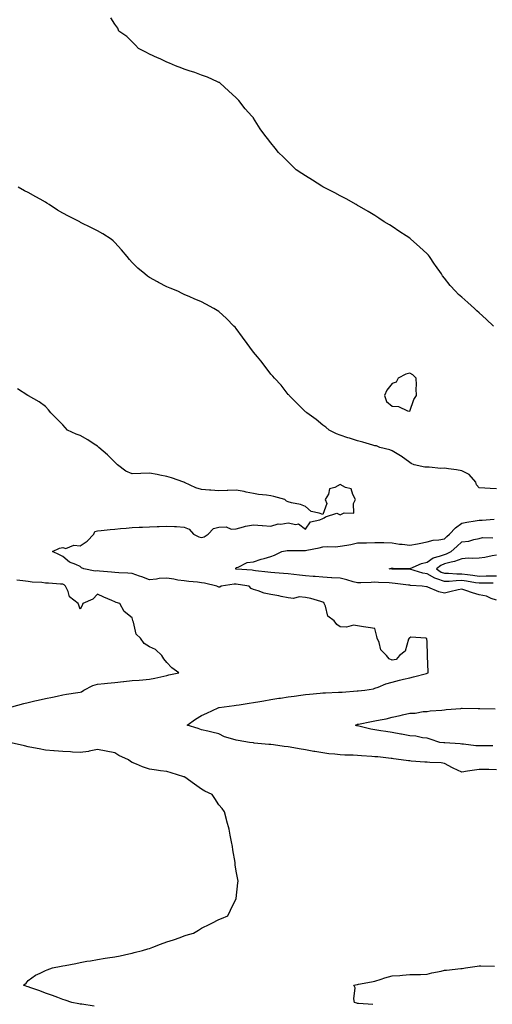
# Model space of a CAD drawing. Units: inches. Extents: x 918323 to 920963, y 7234538 to 7237178.
# Drawn here: x 920283 to 920556, y 7236171 to 7236738 of the extents above; entities that cross this region are included whole.
import ezdxf

# ---------------------------------------------------------------- set-up
doc = ezdxf.new("R2010")
doc.units = ezdxf.units.IN
doc.header["$MEASUREMENT"] = 0
doc.layers.add('Contour_91837234', color=7, linetype='Continuous', true_color=0x58571e)

msp = doc.modelspace()

# ---------------------------------------------------------------- linework, layer by layer
at = {"layer": 'Contour_91837234'}
for points in [[(920556.3, 7236561.92, 3270), (920552.1, 7236565.96, 3270), (920548.05, 7236569.52, 3270), (920546.79, 7236570.66, 3270), (920545.36, 7236571.92, 3270), (920541.55, 7236575.42, 3270), (920538.05, 7236578.57, 3270), (920536.22, 7236580.09, 3270), (920534.39, 7236581.92, 3270), (920531.41, 7236585.28, 3270), (920528.05, 7236589.54, 3270), (920527.01, 7236590.88, 3270), (920526.31, 7236591.92, 3270), (920522.94, 7236596.81, 3270), (920522.46, 7236597.52, 3270), (920519.44, 7236601.92, 3270), (920518.83, 7236602.69, 3270), (920518.05, 7236603.57, 3270), (920513.76, 7236607.62, 3270), (920508.81, 7236611.92, 3270), (920508.42, 7236612.29, 3270), (920508.05, 7236612.6, 3270), (920506.02, 7236613.95, 3270), (920502.44, 7236616.3, 3270), (920498.05, 7236619.27, 3270), (920496.33, 7236620.2, 3270), (920493.34, 7236621.92, 3270), (920490.2, 7236624.07, 3270), (920488.05, 7236625.53, 3270), (920484.07, 7236627.95, 3270), (920479.14, 7236630.84, 3270), (920478.05, 7236631.47, 3270), (920477.76, 7236631.64, 3270), (920477.16, 7236631.92, 3270), (920471.4, 7236635.28, 3270), (920468.05, 7236637.01, 3270), (920464.9, 7236638.78, 3270), (920458.44, 7236641.92, 3270), (920458.2, 7236642.08, 3270), (920458.05, 7236642.15, 3270), (920457.4, 7236642.57, 3270), (920452.11, 7236645.98, 3270), (920448.05, 7236648.47, 3270), (920445.96, 7236649.82, 3270), (920442.66, 7236651.92, 3270), (920440.38, 7236654.25, 3270), (920438.05, 7236656.51, 3270), (920435.31, 7236659.19, 3270), (920432.44, 7236661.92, 3270), (920430.5, 7236664.37, 3270), (920428.05, 7236667.42, 3270), (920426.07, 7236669.94, 3270), (920424.54, 7236671.92, 3270), (920421.78, 7236675.65, 3270), (920418.05, 7236681.74, 3270), (920417.99, 7236681.86, 3270), (920417.96, 7236681.92, 3270), (920417.05, 7236682.92, 3270), (920413.23, 7236687.1, 3270), (920409.54, 7236691.92, 3270), (920408.77, 7236692.64, 3270), (920408.05, 7236693.37, 3270), (920403.64, 7236697.52, 3270), (920398.77, 7236701.92, 3270), (920398.32, 7236702.19, 3270), (920398.05, 7236702.34, 3270), (920397.32, 7236702.64, 3270), (920391.41, 7236705.28, 3270), (920388.05, 7236706.6, 3270), (920384.18, 7236708.05, 3270), (920380.91, 7236709.06, 3270), (920378.05, 7236710.04, 3270), (920376.72, 7236710.58, 3270), (920372.97, 7236711.92, 3270), (920369.57, 7236713.44, 3270), (920368.05, 7236714.01, 3270), (920364.11, 7236715.87, 3270), (920362.68, 7236716.56, 3270), (920358.05, 7236718.64, 3270), (920355.94, 7236719.81, 3270), (920351.78, 7236721.92, 3270), (920350.02, 7236723.88, 3270), (920348.05, 7236725.76, 3270), (920344.88, 7236728.75, 3270), (920340.34, 7236731.92, 3270), (920339.78, 7236733.65, 3270), (920338.05, 7236735.99, 3270), (920335.68, 7236739.55, 3270)], [(920558.05, 7236468.01, 3271), (920554.39, 7236468.27, 3271), (920551.48, 7236468.48, 3271), (920548.05, 7236468.73, 3271), (920546.53, 7236470.41, 3271), (920546.11, 7236471.92, 3271), (920542.37, 7236476.24, 3271), (920538.05, 7236478.42, 3271), (920535.12, 7236478.99, 3271), (920530.39, 7236479.58, 3271), (920528.05, 7236479.98, 3271), (920525.96, 7236479.83, 3271), (920519.36, 7236480.61, 3271), (920518.05, 7236480.47, 3271), (920516.78, 7236480.65, 3271), (920510.55, 7236481.92, 3271), (920508.82, 7236482.68, 3271), (920508.05, 7236483.19, 3271), (920503.11, 7236486.98, 3271), (920502.84, 7236487.13, 3271), (920498.05, 7236489.97, 3271), (920496.67, 7236490.53, 3271), (920490.92, 7236491.92, 3271), (920488.9, 7236492.78, 3271), (920488.05, 7236492.87, 3271), (920486.74, 7236493.23, 3271), (920481.12, 7236494.99, 3271), (920478.05, 7236495.76, 3271), (920473.34, 7236497.21, 3271), (920472.42, 7236497.55, 3271), (920468.05, 7236499.05, 3271), (920465.83, 7236499.7, 3271), (920461.57, 7236501.92, 3271), (920459.65, 7236503.52, 3271), (920458.05, 7236504.78, 3271), (920454.07, 7236507.94, 3271), (920448.72, 7236511.92, 3271), (920448.35, 7236512.22, 3271), (920448.05, 7236512.47, 3271), (920443.28, 7236517.15, 3271), (920438.59, 7236521.92, 3271), (920438.34, 7236522.2, 3271), (920438.05, 7236522.48, 3271), (920433.87, 7236527.74, 3271), (920430.16, 7236531.92, 3271), (920429.16, 7236533.03, 3271), (920428.05, 7236534.07, 3271), (920424.72, 7236538.6, 3271), (920422.18, 7236541.92, 3271), (920420.31, 7236544.19, 3271), (920418.05, 7236546.8, 3271), (920415.86, 7236549.73, 3271), (920414.3, 7236551.92, 3271), (920411.71, 7236555.57, 3271), (920408.05, 7236560.49, 3271), (920407.38, 7236561.25, 3271), (920406.75, 7236561.92, 3271), (920402.42, 7236566.29, 3271), (920398.05, 7236570.28, 3271), (920396.99, 7236570.86, 3271), (920395.1, 7236571.92, 3271), (920390.56, 7236574.44, 3271), (920388.05, 7236575.86, 3271), (920383.78, 7236577.65, 3271), (920381.33, 7236578.65, 3271), (920378.05, 7236579.99, 3271), (920376.82, 7236580.7, 3271), (920374.42, 7236581.92, 3271), (920369.93, 7236583.8, 3271), (920368.05, 7236584.51, 3271), (920363.18, 7236587.05, 3271), (920362.59, 7236587.38, 3271), (920358.05, 7236589.87, 3271), (920356.81, 7236590.68, 3271), (920355.3, 7236591.92, 3271), (920351.39, 7236595.26, 3271), (920348.05, 7236598.59, 3271), (920346.43, 7236600.3, 3271), (920345.22, 7236601.92, 3271), (920341.92, 7236605.8, 3271), (920338.05, 7236610.13, 3271), (920337.11, 7236610.98, 3271), (920335.96, 7236611.92, 3271), (920331.17, 7236615.05, 3271), (920328.05, 7236616.74, 3271), (920324.62, 7236618.49, 3271), (920318.3, 7236621.67, 3271), (920318.05, 7236621.79, 3271), (920317.97, 7236621.83, 3271), (920317.81, 7236621.92, 3271), (920311.3, 7236625.16, 3271), (920308.05, 7236626.89, 3271), (920304.89, 7236628.76, 3271), (920300.1, 7236631.92, 3271), (920298.88, 7236632.75, 3271), (920298.05, 7236633.31, 3271), (920294.97, 7236635.01, 3271), (920292.47, 7236636.34, 3271), (920288.05, 7236638.96, 3271), (920286.03, 7236639.91, 3271), (920282.31, 7236641.92, 3271)], [(920558.05, 7236306.12, 3272), (920553.71, 7236306.26, 3272), (920552.35, 7236306.22, 3272), (920548.05, 7236306.37, 3272), (920544.18, 7236305.8, 3272), (920541.36, 7236305.23, 3272), (920538.05, 7236304.69, 3272), (920533.13, 7236307, 3272), (920532.77, 7236307.19, 3272), (920528.05, 7236309.71, 3272), (920526.21, 7236310.07, 3272), (920519.71, 7236310.26, 3272), (920518.05, 7236310.5, 3272), (920516.71, 7236310.58, 3272), (920508.82, 7236311.15, 3272), (920508.05, 7236311.2, 3272), (920507.33, 7236311.21, 3272), (920503.07, 7236311.92, 3272), (920498.64, 7236312.51, 3272), (920498.05, 7236312.58, 3272), (920497.32, 7236312.65, 3272), (920489.65, 7236313.51, 3272), (920488.05, 7236313.67, 3272), (920486.17, 7236313.8, 3272), (920480.32, 7236314.19, 3272), (920478.05, 7236314.36, 3272), (920475.49, 7236314.48, 3272), (920470.68, 7236314.55, 3272), (920468.05, 7236314.68, 3272), (920464.92, 7236315.05, 3272), (920461.49, 7236315.37, 3272), (920458.05, 7236315.8, 3272), (920453.35, 7236316.63, 3272), (920452.83, 7236316.7, 3272), (920448.05, 7236317.63, 3272), (920444.32, 7236318.19, 3272), (920441.17, 7236318.8, 3272), (920438.05, 7236319.3, 3272), (920435.66, 7236319.53, 3272), (920429.44, 7236320.53, 3272), (920428.05, 7236320.68, 3272), (920426.87, 7236320.74, 3272), (920418.43, 7236321.55, 3272), (920418.05, 7236321.57, 3272), (920417.74, 7236321.61, 3272), (920415.6, 7236321.92, 3272), (920409.16, 7236323.03, 3272), (920408.05, 7236323.1, 3272), (920406.17, 7236323.8, 3272), (920401.23, 7236325.09, 3272), (920398.05, 7236326.77, 3272), (920393.97, 7236327.85, 3272), (920391.64, 7236328.34, 3272), (920388.05, 7236329.2, 3272), (920386.01, 7236329.89, 3272), (920379.84, 7236331.92, 3272), (920384.59, 7236335.38, 3272), (920388.05, 7236337.47, 3272), (920391.15, 7236338.82, 3272), (920397.68, 7236341.92, 3272), (920398, 7236341.97, 3272), (920398.05, 7236341.98, 3272), (920398.12, 7236341.99, 3272), (920406.78, 7236343.19, 3272), (920408.05, 7236343.38, 3272), (920409.78, 7236343.65, 3272), (920415.5, 7236344.47, 3272), (920418.05, 7236344.87, 3272), (920421.59, 7236345.46, 3272), (920424.03, 7236345.93, 3272), (920428.05, 7236346.56, 3272), (920432.63, 7236347.34, 3272), (920433.6, 7236347.47, 3272), (920438.05, 7236348.19, 3272), (920441.37, 7236348.61, 3272), (920445.26, 7236349.13, 3272), (920448.05, 7236349.48, 3272), (920450.24, 7236349.73, 3272), (920456.42, 7236350.29, 3272), (920458.05, 7236350.46, 3272), (920459.48, 7236350.49, 3272), (920466.94, 7236350.81, 3272), (920468.05, 7236350.84, 3272), (920469.07, 7236350.9, 3272), (920477.7, 7236351.58, 3272), (920478.05, 7236351.6, 3272), (920478.33, 7236351.64, 3272), (920482.16, 7236351.92, 3272), (920487.12, 7236352.86, 3272), (920488.05, 7236353.11, 3272), (920489.86, 7236353.73, 3272), (920494.22, 7236355.75, 3272), (920498.05, 7236356.65, 3272), (920502.23, 7236357.73, 3272), (920504.41, 7236358.29, 3272), (920508.05, 7236359.21, 3272), (920510.2, 7236359.77, 3272), (920517.81, 7236361.68, 3272), (920518.05, 7236361.74, 3272), (920518.19, 7236361.77, 3272), (920518.78, 7236361.92, 3272), (920518.75, 7236362.61, 3272), (920518.38, 7236371.59, 3272), (920518.37, 7236371.92, 3272), (920518.35, 7236372.22, 3272), (920518.05, 7236379.62, 3272), (920517.89, 7236381.76, 3272), (920517.34, 7236381.92, 3272), (920508.7, 7236382.56, 3272), (920508.05, 7236382.27, 3272), (920507.88, 7236382.09, 3272), (920507.77, 7236381.92, 3272), (920507.47, 7236381.34, 3272), (920505.43, 7236374.54, 3272), (920502.13, 7236371.92, 3272), (920500.3, 7236369.67, 3272), (920498.05, 7236369.37, 3272), (920496.28, 7236370.15, 3272), (920494.75, 7236371.92, 3272), (920491.42, 7236375.29, 3272), (920490.46, 7236379.52, 3272), (920489.39, 7236381.92, 3272), (920489.03, 7236382.9, 3272), (920488.05, 7236387.48, 3272), (920484.21, 7236388.08, 3272), (920481.36, 7236388.61, 3272), (920478.05, 7236389.16, 3272), (920475.67, 7236389.54, 3272), (920471.65, 7236388.33, 3272), (920468.05, 7236388.57, 3272), (920466.05, 7236389.92, 3272), (920464.57, 7236391.92, 3272), (920460.8, 7236394.67, 3272), (920459.5, 7236400.47, 3272), (920458.81, 7236401.92, 3272), (920458.59, 7236402.46, 3272), (920458.05, 7236402.8, 3272), (920456.88, 7236403.09, 3272), (920450.99, 7236404.86, 3272), (920448.05, 7236405.52, 3272), (920444.26, 7236405.72, 3272), (920441.06, 7236404.93, 3272), (920438.05, 7236405.21, 3272), (920433.98, 7236405.99, 3272), (920432.52, 7236406.39, 3272), (920428.05, 7236407.08, 3272), (920424.1, 7236407.97, 3272), (920420.62, 7236409.35, 3272), (920418.05, 7236410.11, 3272), (920416.69, 7236410.56, 3272), (920415.46, 7236411.92, 3272), (920409.12, 7236412.99, 3272), (920408.05, 7236413.12, 3272), (920406.82, 7236413.15, 3272), (920399.44, 7236411.92, 3272), (920398.61, 7236411.36, 3272), (920398.05, 7236411.37, 3272), (920397.66, 7236411.54, 3272), (920396.91, 7236411.92, 3272), (920389.75, 7236413.63, 3272), (920388.05, 7236413.91, 3272), (920385.79, 7236414.18, 3272), (920380.75, 7236414.63, 3272), (920378.05, 7236414.96, 3272), (920374.46, 7236415.51, 3272), (920372.15, 7236416.02, 3272), (920368.05, 7236416.57, 3272), (920363.69, 7236416.29, 3272), (920362.05, 7236415.92, 3272), (920358.05, 7236415.57, 3272), (920353.52, 7236417.39, 3272), (920352.18, 7236417.8, 3272), (920348.05, 7236419.23, 3272), (920345.56, 7236419.43, 3272), (920340.38, 7236419.59, 3272), (920338.05, 7236419.75, 3272), (920336.13, 7236420.01, 3272), (920329.28, 7236420.69, 3272), (920328.05, 7236420.84, 3272), (920326.72, 7236420.59, 3272), (920320.23, 7236421.92, 3272), (920318.73, 7236422.6, 3272), (920318.05, 7236423.23, 3272), (920315.47, 7236424.5, 3272), (920311.92, 7236425.79, 3272), (920308.05, 7236428.99, 3272), (920306.2, 7236430.07, 3272), (920302.07, 7236431.92, 3272), (920306.12, 7236433.85, 3272), (920308.05, 7236434.2, 3272), (920309.74, 7236433.61, 3272), (920314.47, 7236435.5, 3272), (920318.05, 7236435.15, 3272), (920322.12, 7236437.85, 3272), (920325.91, 7236441.92, 3272), (920326.59, 7236443.38, 3272), (920328.05, 7236443.8, 3272), (920330.15, 7236444.02, 3272), (920335.44, 7236444.54, 3272), (920338.05, 7236444.82, 3272), (920341.34, 7236445.21, 3272), (920344.62, 7236445.36, 3272), (920348.05, 7236445.85, 3272), (920352.07, 7236445.94, 3272), (920353.97, 7236446, 3272), (920358.05, 7236446.1, 3272), (920362.47, 7236446.34, 3272), (920363.66, 7236446.31, 3272), (920368.05, 7236446.6, 3272), (920372.49, 7236446.36, 3272), (920373.68, 7236446.29, 3272), (920378.05, 7236446.05, 3272), (920380.9, 7236444.77, 3272), (920383.32, 7236441.92, 3272), (920386.53, 7236440.4, 3272), (920388.05, 7236440.05, 3272), (920389.47, 7236440.49, 3272), (920391.89, 7236441.92, 3272), (920394.85, 7236445.12, 3272), (920398.05, 7236446.02, 3272), (920402.25, 7236446.12, 3272), (920405.12, 7236444.85, 3272), (920408.05, 7236445.06, 3272), (920412.23, 7236446.1, 3272), (920413.45, 7236446.52, 3272), (920418.05, 7236447.39, 3272), (920422.97, 7236447, 3272), (920423.14, 7236447.01, 3272), (920428.05, 7236446.5, 3272), (920432.13, 7236447.84, 3272), (920433.8, 7236447.67, 3272), (920438.05, 7236448.38, 3272), (920442.49, 7236447.48, 3272), (920444, 7236447.87, 3272), (920448.05, 7236444.81, 3272), (920450.85, 7236449.13, 3272), (920456.25, 7236450.12, 3272), (920458.05, 7236450.96, 3272), (920458.67, 7236451.3, 3272), (920459.55, 7236451.92, 3272), (920466, 7236453.97, 3272), (920468.05, 7236453.05, 3272), (920470.32, 7236454.19, 3272), (920475.85, 7236454.13, 3272), (920475.73, 7236459.61, 3272), (920476.87, 7236461.92, 3272), (920475.18, 7236464.78, 3272), (920474.25, 7236468.12, 3272), (920471.09, 7236468.87, 3272), (920468.05, 7236470.58, 3272), (920464.96, 7236468.82, 3272), (920461.87, 7236468.1, 3272), (920461.16, 7236465.04, 3272), (920459.41, 7236461.92, 3272), (920460.34, 7236459.63, 3272), (920458.05, 7236453.18, 3272), (920455.87, 7236454.1, 3272), (920451.23, 7236455.09, 3272), (920448.05, 7236457.85, 3272), (920445.1, 7236458.97, 3272), (920439.88, 7236460.09, 3272), (920438.05, 7236460.64, 3272), (920437, 7236460.87, 3272), (920436.01, 7236461.92, 3272), (920429.7, 7236463.57, 3272), (920428.05, 7236464.09, 3272), (920425.47, 7236464.51, 3272), (920420.95, 7236464.82, 3272), (920418.05, 7236465.42, 3272), (920413.76, 7236466.22, 3272), (920412.6, 7236466.47, 3272), (920408.05, 7236467.25, 3272), (920403.21, 7236467.09, 3272), (920402.84, 7236467.13, 3272), (920398.05, 7236466.88, 3272), (920393.38, 7236467.25, 3272), (920392.65, 7236467.32, 3272), (920388.05, 7236467.71, 3272), (920384.76, 7236468.63, 3272), (920378.27, 7236471.7, 3272), (920378.05, 7236471.78, 3272), (920377.96, 7236471.82, 3272), (920377.79, 7236471.92, 3272), (920370.62, 7236474.49, 3272), (920368.05, 7236475.26, 3272), (920363.93, 7236476.03, 3272), (920362.38, 7236476.25, 3272), (920358.05, 7236477.17, 3272), (920353.12, 7236476.99, 3272), (920352.98, 7236477, 3272), (920348.05, 7236476.78, 3272), (920344.34, 7236478.22, 3272), (920339.57, 7236481.92, 3272), (920338.84, 7236482.71, 3272), (920338.05, 7236483.51, 3272), (920333.85, 7236487.72, 3272), (920328.87, 7236491.92, 3272), (920328.46, 7236492.33, 3272), (920328.05, 7236492.64, 3272), (920326.12, 7236493.85, 3272), (920322.38, 7236496.25, 3272), (920318.05, 7236498.75, 3272), (920315.69, 7236499.56, 3272), (920310.76, 7236501.92, 3272), (920309.49, 7236503.37, 3272), (920308.05, 7236504.97, 3272), (920304.63, 7236508.49, 3272), (920301.1, 7236511.92, 3272), (920299.73, 7236513.61, 3272), (920298.05, 7236515.47, 3272), (920294.42, 7236518.29, 3272), (920288.28, 7236521.69, 3272), (920288.05, 7236521.83, 3272), (920288, 7236521.87, 3272), (920287.9, 7236521.92, 3272), (920281.89, 7236525.77, 3272)], [(920558.05, 7236403.94, 3271), (920555.08, 7236404.89, 3271), (920552.39, 7236406.26, 3271), (920548.05, 7236407.05, 3271), (920544.22, 7236408.09, 3271), (920540.46, 7236409.52, 3271), (920538.05, 7236410.29, 3271), (920535.95, 7236409.82, 3271), (920531.3, 7236408.67, 3271), (920528.05, 7236407.98, 3271), (920524.89, 7236408.77, 3271), (920518.53, 7236411.43, 3271), (920518.05, 7236411.6, 3271), (920517.67, 7236411.54, 3271), (920515.17, 7236411.92, 3271), (920508.56, 7236412.43, 3271), (920508.05, 7236412.55, 3271), (920507.39, 7236412.58, 3271), (920499.71, 7236413.58, 3271), (920498.05, 7236413.67, 3271), (920496.14, 7236413.83, 3271), (920490.15, 7236414.02, 3271), (920488.05, 7236414.21, 3271), (920485.8, 7236414.17, 3271), (920479.97, 7236413.84, 3271), (920478.05, 7236413.8, 3271), (920475.45, 7236414.52, 3271), (920471.73, 7236415.6, 3271), (920468.05, 7236416.57, 3271), (920463.16, 7236416.81, 3271), (920462.95, 7236416.82, 3271), (920458.05, 7236417.07, 3271), (920453.59, 7236417.46, 3271), (920452.4, 7236417.57, 3271), (920448.05, 7236417.96, 3271), (920444.51, 7236418.38, 3271), (920441.29, 7236418.68, 3271), (920438.05, 7236419.05, 3271), (920435.34, 7236419.21, 3271), (920430.27, 7236419.7, 3271), (920428.05, 7236419.84, 3271), (920426.18, 7236420.05, 3271), (920419.1, 7236420.87, 3271), (920418.05, 7236420.99, 3271), (920417.23, 7236421.1, 3271), (920408.14, 7236421.83, 3271), (920408.05, 7236421.84, 3271), (920407.97, 7236421.84, 3271), (920407.62, 7236421.92, 3271), (920407.74, 7236422.23, 3271), (920408.05, 7236422.67, 3271), (920409.06, 7236422.93, 3271), (920414.41, 7236425.55, 3271), (920418.05, 7236426.02, 3271), (920422.37, 7236427.6, 3271), (920424.07, 7236427.95, 3271), (920428.05, 7236429.08, 3271), (920430.07, 7236429.9, 3271), (920434.3, 7236431.92, 3271), (920437.5, 7236432.47, 3271), (920438.05, 7236432.56, 3271), (920438.62, 7236432.49, 3271), (920447.44, 7236432.54, 3271), (920448.05, 7236432.47, 3271), (920448.76, 7236432.63, 3271), (920455.94, 7236434.04, 3271), (920458.05, 7236434.56, 3271), (920460.9, 7236434.77, 3271), (920465.28, 7236434.68, 3271), (920468.05, 7236434.94, 3271), (920471.79, 7236435.65, 3271), (920474.03, 7236435.94, 3271), (920478.05, 7236436.85, 3271), (920482.96, 7236437.01, 3271), (920483.13, 7236437, 3271), (920488.05, 7236437.13, 3271), (920492.93, 7236437.04, 3271), (920493.21, 7236437.08, 3271), (920498.05, 7236436.96, 3271), (920502.25, 7236436.12, 3271), (920503.78, 7236436.19, 3271), (920508.05, 7236435.63, 3271), (920512.55, 7236436.42, 3271), (920513.46, 7236436.52, 3271), (920518.05, 7236437.47, 3271), (920521.58, 7236438.39, 3271), (920524.81, 7236438.68, 3271), (920528.05, 7236439.32, 3271), (920529.44, 7236440.53, 3271), (920530.92, 7236441.92, 3271), (920534.48, 7236445.49, 3271), (920538.05, 7236448.22, 3271), (920541.1, 7236448.87, 3271), (920545.73, 7236449.6, 3271), (920548.05, 7236450.05, 3271), (920549.87, 7236450.1, 3271), (920556.72, 7236450.58, 3271)], [(920556.23, 7236413.74, 3270), (920549.76, 7236413.63, 3270), (920548.05, 7236413.61, 3270), (920546.08, 7236413.88, 3270), (920540.91, 7236414.78, 3270), (920538.05, 7236415.15, 3270), (920534.84, 7236415.12, 3270), (920530.8, 7236414.66, 3270), (920528.05, 7236414.64, 3270), (920523.73, 7236416.24, 3270), (920522.63, 7236416.5, 3270), (920518.05, 7236419.11, 3270), (920515.65, 7236419.52, 3270), (920508.17, 7236421.8, 3270), (920508.05, 7236421.82, 3270), (920507.96, 7236421.83, 3270), (920498.31, 7236421.67, 3270), (920498.05, 7236421.68, 3270), (920497.83, 7236421.7, 3270), (920496.26, 7236421.92, 3270), (920497.65, 7236422.31, 3270), (920498.05, 7236422.33, 3270), (920498.46, 7236422.33, 3270), (920507.9, 7236422.07, 3270), (920508.05, 7236422.07, 3270), (920508.27, 7236422.13, 3270), (920514.91, 7236425.05, 3270), (920518.05, 7236425.78, 3270), (920521.6, 7236428.37, 3270), (920525.29, 7236429.16, 3270), (920528.05, 7236430.24, 3270), (920529.36, 7236430.61, 3270), (920531.94, 7236431.92, 3270), (920535.21, 7236434.75, 3270), (920538.05, 7236437.42, 3270), (920542.13, 7236437.84, 3270), (920544.99, 7236438.86, 3270), (920548.05, 7236439.37, 3270), (920550.02, 7236439.95, 3270), (920555.94, 7236439.81, 3270)], [(920558.05, 7236429.83, 3269), (920555.65, 7236429.52, 3269), (920551.46, 7236428.5, 3269), (920548.05, 7236428.16, 3269), (920544.07, 7236427.95, 3269), (920541.92, 7236428.05, 3269), (920538.05, 7236427.79, 3269), (920533.86, 7236426.11, 3269), (920531.97, 7236425.84, 3269), (920528.05, 7236424.75, 3269), (920526.02, 7236423.95, 3269), (920523.51, 7236421.92, 3269), (920526.24, 7236420.11, 3269), (920528.05, 7236419.45, 3269), (920530.5, 7236419.47, 3269), (920535.15, 7236419.02, 3269), (920538.05, 7236419.05, 3269), (920541.36, 7236418.62, 3269), (920544.44, 7236418.32, 3269), (920548.05, 7236417.81, 3269), (920552.12, 7236417.86, 3269), (920554, 7236417.87, 3269), (920558.05, 7236417.92, 3269)], [(920278.57, 7236342.44, 3273), (920285.6, 7236344.37, 3273), (920288.05, 7236344.98, 3273), (920291.95, 7236345.82, 3273), (920293.78, 7236346.2, 3273), (920298.05, 7236347.15, 3273), (920302.03, 7236347.94, 3273), (920304.71, 7236348.58, 3273), (920308.05, 7236349.29, 3273), (920310.22, 7236349.75, 3273), (920316.78, 7236350.65, 3273), (920318.05, 7236350.88, 3273), (920318.84, 7236351.13, 3273), (920320.09, 7236351.92, 3273), (920325.29, 7236354.68, 3273), (920328.05, 7236355.44, 3273), (920331.99, 7236355.86, 3273), (920333.9, 7236356.07, 3273), (920338.05, 7236356.51, 3273), (920342.96, 7236357.01, 3273), (920343.16, 7236357.03, 3273), (920348.05, 7236357.53, 3273), (920352.16, 7236357.81, 3273), (920354.15, 7236358.02, 3273), (920358.05, 7236358.32, 3273), (920361.09, 7236358.87, 3273), (920366.28, 7236360.14, 3273), (920368.05, 7236360.51, 3273), (920369.2, 7236360.78, 3273), (920375.02, 7236361.92, 3273), (920370.96, 7236364.83, 3273), (920368.05, 7236367.89, 3273), (920366.26, 7236370.13, 3273), (920365.2, 7236371.92, 3273), (920361.53, 7236375.41, 3273), (920358.05, 7236377.04, 3273), (920354.98, 7236378.85, 3273), (920352.75, 7236381.92, 3273), (920350.36, 7236384.23, 3273), (920348.81, 7236391.16, 3273), (920348.47, 7236391.92, 3273), (920348.38, 7236392.25, 3273), (920348.05, 7236393.63, 3273), (920343.51, 7236397.38, 3273), (920340.86, 7236401.92, 3273), (920338.77, 7236402.63, 3273), (920338.05, 7236402.87, 3273), (920336.34, 7236403.63, 3273), (920331.79, 7236405.66, 3273), (920328.05, 7236407.29, 3273), (920325.43, 7236404.54, 3273), (920319.51, 7236401.92, 3273), (920319.22, 7236400.75, 3273), (920318.05, 7236398.68, 3273), (920317.23, 7236401.1, 3273), (920316.96, 7236401.92, 3273), (920311.88, 7236405.76, 3273), (920311.12, 7236408.85, 3273), (920309.63, 7236411.92, 3273), (920308.88, 7236412.75, 3273), (920308.05, 7236413.08, 3273), (920306.79, 7236413.18, 3273), (920299.76, 7236413.63, 3273), (920298.05, 7236413.77, 3273), (920295.91, 7236414.06, 3273), (920290.38, 7236414.25, 3273), (920288.05, 7236414.65, 3273), (920284.95, 7236415.02, 3273), (920281.58, 7236415.45, 3273)], [(920555.98, 7236319.85, 3271), (920550.07, 7236319.91, 3271), (920548.05, 7236320.02, 3271), (920546.15, 7236320.02, 3271), (920539.12, 7236320.85, 3271), (920538.05, 7236320.86, 3271), (920537.24, 7236321.11, 3271), (920528.35, 7236321.62, 3271), (920528.05, 7236321.69, 3271), (920527.83, 7236321.7, 3271), (920525.48, 7236321.92, 3271), (920519.95, 7236323.82, 3271), (920518.05, 7236324.37, 3271), (920515.38, 7236324.59, 3271), (920511.69, 7236325.56, 3271), (920508.05, 7236325.75, 3271), (920503.34, 7236326.64, 3271), (920502.87, 7236326.74, 3271), (920498.05, 7236327.54, 3271), (920494.27, 7236328.14, 3271), (920491.36, 7236328.61, 3271), (920488.05, 7236329.14, 3271), (920485.73, 7236329.6, 3271), (920478.7, 7236331.27, 3271), (920478.05, 7236331.4, 3271), (920477.65, 7236331.53, 3271), (920476.89, 7236331.92, 3271), (920477.71, 7236332.26, 3271), (920478.05, 7236332.33, 3271), (920478.56, 7236332.44, 3271), (920486.06, 7236333.91, 3271), (920488.05, 7236334.3, 3271), (920491.11, 7236334.98, 3271), (920494.48, 7236335.48, 3271), (920498.05, 7236336.43, 3271), (920502.63, 7236337.35, 3271), (920503.88, 7236337.75, 3271), (920508.05, 7236338.77, 3271), (920511.16, 7236338.81, 3271), (920515.78, 7236339.65, 3271), (920518.05, 7236339.69, 3271), (920519.96, 7236340.02, 3271), (920526.65, 7236340.52, 3271), (920528.05, 7236340.72, 3271), (920529.01, 7236340.96, 3271), (920537.61, 7236341.48, 3271), (920538.05, 7236341.56, 3271), (920538.37, 7236341.61, 3271), (920547.57, 7236341.44, 3271), (920548.05, 7236341.49, 3271), (920548.46, 7236341.51, 3271), (920557.39, 7236341.26, 3271)], [(920326.07, 7236169.94, 3273), (920319, 7236170.96, 3273), (920318.05, 7236171.09, 3273), (920317.34, 7236171.21, 3273), (920313.15, 7236171.92, 3273), (920309.45, 7236173.32, 3273), (920308.05, 7236173.76, 3273), (920305.13, 7236174.85, 3273), (920302.19, 7236176.05, 3273), (920298.05, 7236177.42, 3273), (920294.85, 7236178.73, 3273), (920289.55, 7236180.42, 3273), (920288.05, 7236180.96, 3273), (920287.35, 7236181.22, 3273), (920285.36, 7236181.92, 3273), (920286.86, 7236183.11, 3273), (920288.05, 7236184.72, 3273), (920292.28, 7236187.69, 3273), (920295, 7236188.87, 3273), (920298.05, 7236190.43, 3273), (920299.09, 7236190.88, 3273), (920302.07, 7236191.92, 3273), (920307.11, 7236192.86, 3273), (920308.05, 7236193.05, 3273), (920309.46, 7236193.34, 3273), (920315.48, 7236194.49, 3273), (920318.05, 7236195, 3273), (920321.83, 7236195.71, 3273), (920323.92, 7236196.04, 3273), (920328.05, 7236196.84, 3273), (920332.47, 7236197.51, 3273), (920333.8, 7236197.67, 3273), (920338.05, 7236198.27, 3273), (920341.08, 7236198.88, 3273), (920346.19, 7236200.05, 3273), (920348.05, 7236200.46, 3273), (920349.22, 7236200.76, 3273), (920354, 7236201.92, 3273), (920357.09, 7236202.89, 3273), (920358.05, 7236203.16, 3273), (920360.02, 7236203.89, 3273), (920364.42, 7236205.55, 3273), (920368.05, 7236206.86, 3273), (920371.79, 7236208.18, 3273), (920375.63, 7236209.51, 3273), (920378.05, 7236210.35, 3273), (920379.26, 7236210.71, 3273), (920383.4, 7236211.92, 3273), (920386.23, 7236213.74, 3273), (920388.05, 7236214.9, 3273), (920392.77, 7236217.2, 3273), (920393.88, 7236217.74, 3273), (920398.05, 7236219.79, 3273), (920399.57, 7236220.41, 3273), (920403.23, 7236221.92, 3273), (920404.81, 7236225.15, 3273), (920408.05, 7236231.92, 3273), (920409.05, 7236240.92, 3273), (920409.2, 7236241.92, 3273), (920409.03, 7236242.91, 3273), (920408.05, 7236247.63, 3273), (920407.52, 7236251.39, 3273), (920407.45, 7236251.92, 3273), (920407.35, 7236252.62, 3273), (920406.14, 7236260.01, 3273), (920405.86, 7236261.92, 3273), (920405.31, 7236264.66, 3273), (920404.51, 7236268.38, 3273), (920403.9, 7236271.92, 3273), (920402.66, 7236276.54, 3273), (920402.42, 7236277.55, 3273), (920401.29, 7236281.92, 3273), (920399.92, 7236283.8, 3273), (920398.05, 7236285.96, 3273), (920395.75, 7236289.62, 3273), (920394.08, 7236291.92, 3273), (920389.95, 7236293.82, 3273), (920388.05, 7236294.95, 3273), (920383.91, 7236297.78, 3273), (920378.46, 7236301.92, 3273), (920378.15, 7236302.02, 3273), (920378.05, 7236302.07, 3273), (920377.84, 7236302.13, 3273), (920370.47, 7236304.34, 3273), (920368.05, 7236305.11, 3273), (920364.36, 7236305.6, 3273), (920362.08, 7236305.95, 3273), (920358.05, 7236306.49, 3273), (920353.91, 7236307.79, 3273), (920350.6, 7236309.37, 3273), (920348.05, 7236310.4, 3273), (920347.06, 7236310.93, 3273), (920345.88, 7236311.92, 3273), (920340.41, 7236314.28, 3273), (920338.05, 7236315.82, 3273), (920333.13, 7236316.84, 3273), (920333.01, 7236316.87, 3273), (920328.05, 7236317.72, 3273), (920323.21, 7236316.76, 3273), (920322.89, 7236316.75, 3273), (920318.05, 7236316.05, 3273), (920313.66, 7236316.31, 3273), (920312.55, 7236316.42, 3273), (920308.05, 7236316.67, 3273), (920303.14, 7236317.01, 3273), (920302.93, 7236317.05, 3273), (920298.05, 7236317.44, 3273), (920294.38, 7236318.25, 3273), (920291.21, 7236318.77, 3273), (920288.05, 7236319.4, 3273), (920285.99, 7236319.86, 3273), (920278.34, 7236321.63, 3273)], [(920486.89, 7236170.76, 3272), (920478.54, 7236171.43, 3272), (920478.05, 7236171.45, 3272), (920477.65, 7236171.52, 3272), (920476.26, 7236171.92, 3272), (920475.83, 7236174.14, 3272), (920476.57, 7236180.45, 3272), (920475.93, 7236181.92, 3272), (920477.69, 7236182.28, 3272), (920478.05, 7236182.35, 3272), (920478.59, 7236182.46, 3272), (920486.03, 7236183.94, 3272), (920488.05, 7236184.35, 3272), (920491.55, 7236185.42, 3272), (920493.7, 7236186.27, 3272), (920498.05, 7236187.28, 3272), (920502.35, 7236187.61, 3272), (920503.84, 7236187.71, 3272), (920508.05, 7236188.03, 3272), (920511.9, 7236188.07, 3272), (920514.34, 7236188.21, 3272), (920518.05, 7236188.25, 3272), (920520.83, 7236189.15, 3272), (920526.21, 7236190.08, 3272), (920528.05, 7236190.55, 3272), (920529.35, 7236190.62, 3272), (920537.63, 7236191.5, 3272), (920538.05, 7236191.53, 3272), (920538.39, 7236191.58, 3272), (920540.31, 7236191.92, 3272), (920547.01, 7236192.96, 3272), (920548.05, 7236193.08, 3272), (920549.15, 7236193.02, 3272), (920556.98, 7236192.99, 3272)]]:
    msp.add_polyline3d(points, dxfattribs=at)
msp.add_polyline3d([(920508.05, 7236512.93, 3271), (920510.44, 7236519.53, 3271), (920512.07, 7236521.92, 3271), (920511.82, 7236525.69, 3271), (920512.05, 7236527.92, 3271), (920511.86, 7236531.92, 3271), (920509.89, 7236533.76, 3271), (920508.05, 7236534.68, 3271), (920505.76, 7236534.21, 3271), (920501.37, 7236531.92, 3271), (920500.34, 7236529.63, 3271), (920498.05, 7236528.76, 3271), (920494.95, 7236525.03, 3271), (920493.62, 7236521.92, 3271), (920494.63, 7236518.5, 3271), (920498.05, 7236515.68, 3271), (920501.55, 7236515.43, 3271), (920506.87, 7236513.1, 3271)], close=True, dxfattribs=at)

doc.saveas('drawing.dxf')
